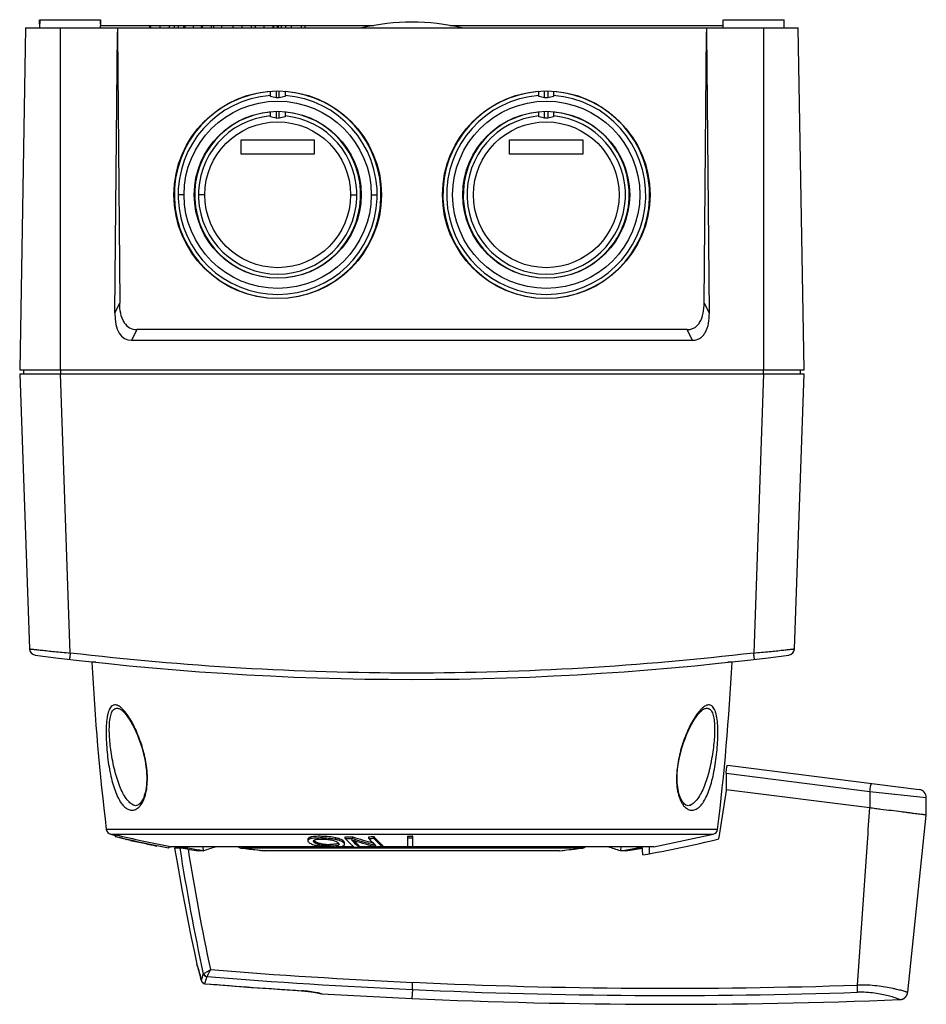
# Model space of a CAD drawing. Units: millimetres. Extents: x -16 to 360, y 53 to 451.
# Drawn here: x 118 to 230, y 53 to 174 of the extents above; entities that cross this region are included whole.
import ezdxf

# ---------------------------------------------------------------- set-up
doc = ezdxf.new("R2010")
doc.units = ezdxf.units.MM
doc.header["$LTSCALE"] = 30.734
doc.layers.get('0').update_dxf_attribs({"linetype": 'CONTINUOUS'})
for name, color, linetype in [('ALL_FEATURES', 7, 'CONTINUOUS'), ('AXIS', 7, 'CONTINUOUS'), ('EDGE_FEAT', 7, 'CONTINUOUS')]:
    doc.layers.add(name, color=color, linetype=linetype)

msp = doc.modelspace()

# ---------------------------------------------------------------- linework, layer by layer
at = {"color": 7, "linetype": 'Continuous'}
for p, q in [((145.49, 157.33), (145.49, 159.08)), ((145.49, 159.08), (154.49, 159.08)), ((154.49, 159.08), (154.49, 157.33)), ((178.49, 157.33), (178.49, 159.08)), ((178.49, 159.08), (187.49, 159.08)), ((187.49, 159.08), (187.49, 157.33)), ((154.49, 157.33), (145.49, 157.33)), ((187.49, 157.33), (178.49, 157.33)), ((118.79, 130.33), (118.79, 130.83)), ((123.29, 130.83), (123.29, 130.33)), ((209.69, 130.33), (209.69, 130.83)), ((214.19, 130.83), (214.19, 130.33)), ((118.31, 130.33), (119.49, 96.59)), ((118.31, 130.33), (214.67, 130.33)), ((124.5, 96.07), (123.3, 130.33)), ((209.68, 130.33), (208.48, 96.07)), ((213.49, 96.59), (214.67, 130.33)), ((205.11, 79.2), (204.21, 73.4)), ((222.75, 77.05), (205.11, 79.28)), ((205.11, 79.28), (205.11, 79.2)), ((229.69, 76.17), (229.69, 78.32)), ((227.4, 54.41), (229.69, 76.17)), ((221.22, 55.3), (222.45, 72.8)), ((137.35, 72.26), (137.34, 72.13)), ((137.98, 72.13), (137.34, 72.13)), ((137.99, 72.13), (137.98, 72.13)), ((138.02, 72.13), (137.99, 72.13)), ((138.76, 72.13), (138.02, 72.13)), ((138.97, 71.99), (140.23, 71.77)), ((140.85, 71.77), (140.23, 71.77)), ((192.75, 71.77), (192.13, 71.77)), ((194.82, 72.13), (194.22, 72.13)), ((195.63, 72.26), (195.65, 71.45)), ((140.13, 57.63), (140.06, 57.88)), ((140.13, 57.66), (140.19, 57.43)), ((140.18, 57.46), (140.25, 57.21)), ((140.23, 57.3), (140.3, 57.06)), ((140.27, 57.17), (140.34, 56.9)), ((140.31, 57.02), (140.39, 56.72)), ((140.35, 56.86), (140.4, 56.69)), ((140.39, 56.72), (140.45, 56.5)), ((140.44, 56.54), (140.5, 56.31)), ((140.49, 56.34), (140.55, 56.11)), ((140.54, 56.14), (140.61, 55.84)), ((140.6, 55.91), (140.61, 55.84)), ((140.61, 55.85), (140.61, 55.84)), ((140.61, 55.84), (140.61, 55.84)), ((141.06, 55.46), (141.06, 55.47)), ((151.85, 54.67), (153, 54.6)), ((152.92, 54.61), (152.92, 54.6)), ((152.95, 54.6), (153.04, 54.59)), ((153, 54.6), (153.13, 54.59)), ((153.12, 54.59), (153.2, 54.58)), ((153.2, 54.58), (153.32, 54.57)), ((153.32, 54.57), (153.38, 54.57)), ((153.38, 54.57), (153.51, 54.55)), ((153.51, 54.55), (153.63, 54.54)), ((153.63, 54.54), (153.74, 54.53)), ((153.74, 54.53), (153.85, 54.51)), ((153.85, 54.51), (153.96, 54.5)), ((153.96, 54.5), (154.07, 54.48)), ((154.07, 54.48), (154.17, 54.47)), ((154.17, 54.47), (154.26, 54.45)), ((154.26, 54.45), (154.35, 54.44)), ((154.35, 54.44), (154.44, 54.43)), ((154.44, 54.43), (154.53, 54.41)), ((154.53, 54.41), (154.6, 54.4)), ((166.54, 54.75), (166.49, 53.66)), ((221.25, 54.41), (221.22, 55.3)), ((154.6, 54.4), (154.68, 54.38)), ((154.68, 54.38), (154.75, 54.37)), ((154.75, 54.37), (154.84, 54.35)), ((154.84, 54.35), (154.93, 54.33)), ((154.93, 54.33), (155.01, 54.32)), ((155.01, 54.32), (155.1, 54.3)), ((155.1, 54.3), (155.17, 54.29)), ((155.17, 54.29), (155.2, 54.28)), ((155.39, 54.24), (155.4, 54.24)), ((155.4, 54.24), (166.49, 53.66)), ((155.4, 54.24), (155.4, 54.24))]:
    msp.add_line(p, q, dxfattribs=at)
for points in [[(137.33, 72.13), (137.59, 70.59), (137.92, 68.7), (138.27, 66.81), (138.62, 64.93), (138.99, 63.04), (139.37, 61.16), (139.76, 59.28), (140.06, 57.88)], [(140.08, 57.82), (140.06, 57.87), (140.06, 57.88)], [(141.06, 55.46), (142.3, 55.36), (143.82, 55.24), (145.31, 55.13), (146.77, 55.02), (148.19, 54.92), (149.55, 54.83), (150.85, 54.74), (152.09, 54.66)], [(142.1, 55.38), (143.5, 55.27), (144.89, 55.16), (146.28, 55.06), (147.68, 54.96), (149.07, 54.86), (150.46, 54.76), (151.85, 54.67)], [(226.44, 53.51), (226.45, 53.51), (226.47, 53.52), (226.48, 53.52), (226.5, 53.52), (226.51, 53.52), (226.53, 53.52), (226.55, 53.52), (226.56, 53.53), (226.58, 53.53), (226.59, 53.53), (226.61, 53.53), (226.63, 53.54), (226.64, 53.54), (226.66, 53.55), (226.67, 53.55), (226.69, 53.56), (226.71, 53.56), (226.72, 53.57), (226.74, 53.57), (226.75, 53.58), (226.77, 53.58), (226.79, 53.59), (226.8, 53.6), (226.82, 53.6), (226.84, 53.61), (226.85, 53.62), (226.87, 53.63), (226.88, 53.64), (226.9, 53.65), (226.92, 53.66), (226.93, 53.66), (226.95, 53.67), (226.96, 53.68), (226.98, 53.7), (226.99, 53.71), (227.01, 53.72), (227.02, 53.73), (227.04, 53.74), (227.05, 53.75), (227.07, 53.77), (227.08, 53.78), (227.1, 53.79), (227.11, 53.81), (227.12, 53.82), (227.14, 53.84), (227.15, 53.85), (227.16, 53.86), (227.18, 53.88), (227.19, 53.9), (227.2, 53.91), (227.21, 53.93), (227.22, 53.94), (227.24, 53.96), (227.25, 53.98), (227.26, 54), (227.27, 54.02), (227.28, 54.03), (227.29, 54.05), (227.3, 54.07), (227.31, 54.09), (227.32, 54.11), (227.32, 54.13), (227.33, 54.15), (227.34, 54.17), (227.35, 54.19), (227.36, 54.21), (227.36, 54.23), (227.37, 54.25), (227.37, 54.28), (227.38, 54.3), (227.38, 54.32), (227.39, 54.34), (227.39, 54.37), (227.39, 54.39), (227.4, 54.41)], [(155.2, 54.28), (155.23, 54.27), (155.26, 54.26)], [(155.26, 54.26), (155.27, 54.26), (155.28, 54.26)]]:
    msp.add_lwpolyline(points, dxfattribs=at)
for centre, radius, start, end in [((120.28, 96.62), 0.8, 182, 262.6094), ((166.49, 452.83), 360, 262.6094, 277.3906), ((212.69, 96.62), 0.8, 277.3906, 358), ((166.49, 229.56), 160.8, 280.1557, 283.5656), ((430.62, 118.68), 296.34, 189.0376, 192.0795), ((430.77, 118.75), 295.52, 189.1051, 192.0191), ((104.63, 47.12), 37.03, 13.6348, 16.4906), ((197.78, 746.34), 691.41, 265.3501, 267.41387), ((98.35, 68.38), 44.09, 343.4891, 344.5921), ((141.1, 55.96), 0.5, 193.6059, 265.7663), ((95.92, 68.23), 46.9, 344.2184, 345.2839), ((197.78, 745.67), 691.62, 265.31736, 267.4113), ((198.14, 739.7), 684.79, 267.3582, 271.93128), ((197.79, 756.46), 703.28, 265.37351, 266.34254), ((151.98, 39.84), 14.8, 78.8316, 86.3382), ((198.14, 739.05), 685.03, 267.35565, 271.93317), ((151.92, 39.5), 15.14, 78.4698, 78.8605), ((151.88, 39.29), 15.36, 77.9225, 78.4693), ((152.03, 40.02), 14.61, 77.4196, 77.9244), ((198.14, 749.48), 696.54, 267.39535, 272.32842)]:
    msp.add_arc(centre, radius, start, end, dxfattribs=at)
for centre, major_axis, start_param, end_param in [((166.49, 542.16), (0, 1332.29), -1.930462, -1.93034), ((166.49, -745.14), (0, 1243.11), -0.854281, -0.853379)]:
    msp.add_ellipse(centre, major_axis=major_axis, ratio=0.030245, start_param=start_param, end_param=end_param, dxfattribs=at)
for points, knots in [([(119.49, 96.59), (119.49, 96.59), (119.49, 96.59), (119.49, 96.59), (119.5, 96.58), (119.52, 96.58), (119.54, 96.58), (119.59, 96.57), (119.64, 96.56), (119.71, 96.56), (119.78, 96.55), (119.91, 96.53), (120.1, 96.51), (120.35, 96.48), (120.64, 96.45), (120.97, 96.42), (121.34, 96.38), (121.88, 96.32), (122.61, 96.25), (123.54, 96.16), (124.18, 96.1), (124.5, 96.07)], [0, 0, 0, 0, 0.000352, 0.001292, 0.002832, 0.004973, 0.011056, 0.019535, 0.030395, 0.043605, 0.059129, 0.076929, 0.119182, 0.169923, 0.228653, 0.294768, 0.36762, 0.44648, 0.619097, 0.805968, 1, 1, 1, 1]), ([(124.5, 96.07), (124.49, 96.02), (124.48, 95.92), (124.47, 95.78), (124.45, 95.65), (124.44, 95.55), (124.43, 95.47), (124.42, 95.43), (124.42, 95.39), (124.41, 95.36), (124.41, 95.33), (124.41, 95.32), (124.41, 95.31), (124.41, 95.3), (124.41, 95.3), (124.41, 95.3)], [0, 0, 0, 0, 0.184394, 0.371226, 0.549995, 0.709037, 0.777579, 0.837635, 0.888641, 0.930033, 0.96143, 0.983193, 0.990631, 0.995865, 1, 1, 1, 1]), ([(208.48, 96.07), (208.8, 96.1), (209.44, 96.16), (210.37, 96.25), (211.1, 96.32), (211.64, 96.38), (212.01, 96.42), (212.34, 96.45), (212.63, 96.48), (212.88, 96.51), (213.07, 96.53), (213.19, 96.55), (213.27, 96.56), (213.34, 96.56), (213.39, 96.57), (213.43, 96.58), (213.46, 96.58), (213.48, 96.58), (213.49, 96.59), (213.49, 96.59), (213.49, 96.59), (213.49, 96.59)], [0, 0, 0, 0, 0.194031, 0.380901, 0.553518, 0.632379, 0.705232, 0.771348, 0.830078, 0.880819, 0.923072, 0.940872, 0.956395, 0.969605, 0.980466, 0.988945, 0.995028, 0.997169, 0.998709, 0.999649, 1, 1, 1, 1]), ([(208.57, 95.3), (208.57, 95.3), (208.57, 95.3), (208.57, 95.31), (208.57, 95.32), (208.57, 95.33), (208.56, 95.36), (208.56, 95.39), (208.56, 95.43), (208.55, 95.47), (208.54, 95.55), (208.53, 95.65), (208.51, 95.78), (208.5, 95.92), (208.48, 96.02), (208.48, 96.07)], [0, 0, 0, 0, 0.004133, 0.009366, 0.016803, 0.038563, 0.069959, 0.111349, 0.162354, 0.22241, 0.290952, 0.449995, 0.628767, 0.815603, 1, 1, 1, 1]), ([(229.69, 76.17), (229.69, 76.17), (229.69, 76.17), (229.68, 76.18), (229.67, 76.18), (229.65, 76.18), (229.61, 76.18), (229.55, 76.19), (229.48, 76.2), (229.39, 76.21), (229.28, 76.23), (229.1, 76.25), (228.85, 76.28), (228.5, 76.32), (228.1, 76.37), (227.64, 76.43), (227.14, 76.5), (226.39, 76.59), (225.37, 76.73), (224.31, 76.83), (223.43, 76.95), (222.98, 77.02), (222.75, 77.05)], [0, 0, 0, 0, 0.000302, 0.001207, 0.002715, 0.004823, 0.010835, 0.019229, 0.029992, 0.043099, 0.058512, 0.07619, 0.11818, 0.168658, 0.227145, 0.293075, 0.3658, 0.444615, 0.617438, 0.804956, 0.902003, 1, 1, 1, 1]), ([(138.97, 71.99), (138.78, 72.02), (138.46, 72.07), (138.14, 72.12), (138.02, 72.13)], [0, 0, 0, 0, 0.598276, 1, 1, 1, 1]), ([(140.91, 56.71), (141.02, 56.78), (141.29, 56.94), (141.57, 57.11), (141.73, 57.22)], [0, 0, 0, 0, 0.408671, 1, 1, 1, 1]), ([(141.73, 57.22), (141.69, 57.13), (141.55, 56.84), (141.41, 56.55), (141.31, 56.35)], [0, 0, 0, 0, 0.309367, 1, 1, 1, 1]), ([(141.06, 55.47), (140.96, 55.48), (140.75, 55.56), (140.64, 55.75), (140.61, 55.85)], [0, 0, 0, 0, 0.501661, 1, 1, 1, 1]), ([(140.85, 56.67), (140.85, 56.67), (140.87, 56.69), (140.89, 56.7), (140.91, 56.71)], [0, 0, 0, 0, 0.20047, 1, 1, 1, 1]), ([(141.29, 56.31), (141.19, 56.32), (140.99, 56.4), (140.87, 56.57), (140.85, 56.67)], [0, 0, 0, 0, 0.508183, 1, 1, 1, 1]), ([(140.91, 56.71), (140.94, 56.62), (141.05, 56.46), (141.22, 56.37), (141.31, 56.35)], [0, 0, 0, 0, 0.501485, 1, 1, 1, 1]), ([(166.54, 54.75), (166.54, 54.8), (166.56, 55.1), (166.57, 55.39), (166.58, 55.64)], [0, 0, 0, 0, 0.161897, 1, 1, 1, 1]), ([(227.4, 54.41), (227.39, 54.41), (227.38, 54.41), (227.36, 54.42), (227.32, 54.43), (227.27, 54.44), (227.21, 54.46), (227.09, 54.5), (226.91, 54.55), (226.66, 54.62), (226.35, 54.7), (226, 54.78), (225.43, 54.91), (224.63, 55.06), (223.58, 55.21), (222.43, 55.3), (221.63, 55.31), (221.22, 55.3)], [0, 0, 0, 0, 0.001236, 0.004917, 0.011028, 0.019553, 0.030476, 0.043767, 0.077249, 0.119594, 0.170362, 0.228994, 0.294917, 0.446069, 0.618284, 0.805313, 1, 1, 1, 1]), ([(226.44, 53.51), (226.44, 53.52), (226.43, 53.52), (226.42, 53.52), (226.39, 53.53), (226.35, 53.55), (226.29, 53.57), (226.2, 53.6), (226.06, 53.65), (225.85, 53.72), (225.61, 53.8), (225.32, 53.89), (224.86, 54.01), (224.19, 54.17), (223.29, 54.32), (222.3, 54.42), (221.61, 54.42), (221.25, 54.41)], [0, 0, 0, 0, 0.001175, 0.004679, 0.010501, 0.01863, 0.029054, 0.041754, 0.073835, 0.114579, 0.163676, 0.220721, 0.285293, 0.435063, 0.608456, 0.799459, 1, 1, 1, 1]), ([(155.22, 54.28), (155.25, 54.27), (155.31, 54.26), (155.37, 54.25), (155.39, 54.24)], [0, 0, 0, 0, 0.66289, 1, 1, 1, 1])]:
    msp.add_open_spline(points, degree=3, knots=knots, dxfattribs=at)
for points in [[(208.48, 96.07), (194.55, 94.43), (166.49, 92.78), (138.42, 94.43), (124.5, 96.07)], [(222.45, 72.8), (222.55, 74.22), (222.65, 75.63), (222.75, 77.05)], [(192.75, 71.77), (193.44, 71.89), (194.13, 72.01), (194.82, 72.13)], [(141.29, 56.31), (141.29, 56.33), (141.3, 56.34), (141.31, 56.35)]]:
    msp.add_open_spline(points, degree=3, dxfattribs=at)
at = {"layer": 'ALL_FEATURES', "color": 7, "linetype": 'Continuous'}
for p, q in [((120.74, 173.33), (120.74, 173.83)), ((120.75, 173.83), (120.74, 172.83)), ((120.75, 173.83), (128.23, 173.83)), ((128.23, 173.83), (128.24, 173.13)), ((128.23, 172.83), (128.23, 173.13)), ((128.23, 173.13), (137.78, 173.13)), ((128.24, 173.33), (128.24, 173.83)), ((134.24, 173.13), (134.24, 172.83)), ((134.35, 173.13), (134.35, 172.83)), ((134.37, 173.13), (134.37, 172.83)), ((135.51, 173.13), (135.51, 172.83)), ((136.65, 173.13), (136.65, 172.83)), ((137.29, 173.13), (137.29, 172.83)), ((137.78, 173.13), (137.78, 172.83)), ((137.8, 172.83), (137.8, 173.13)), ((137.8, 173.13), (161.82, 173.13)), ((138.43, 173.13), (138.43, 172.83)), ((138.57, 173.13), (138.57, 172.83)), ((139.59, 173.13), (139.59, 172.83)), ((140.59, 173.13), (140.59, 172.83)), ((140.73, 173.13), (140.73, 172.83)), ((141.83, 173.13), (141.83, 172.83)), ((142.11, 173.13), (142.11, 172.83)), ((143.12, 172.83), (143.12, 173.13)), ((144.46, 173.13), (144.46, 172.83)), ((145.6, 173.13), (145.6, 172.83)), ((146.74, 173.13), (146.74, 172.83)), ((147.21, 173.13), (147.21, 172.83)), ((147.21, 173.13), (147.21, 172.83)), ((148.3, 173.13), (148.3, 172.83)), ((149.44, 172.83), (149.44, 173.13)), ((149.47, 173.13), (149.47, 172.83)), ((149.52, 172.83), (149.52, 173.13)), ((149.91, 173.13), (149.91, 172.83)), ((150.07, 173.13), (150.07, 172.83)), ((150.41, 173.13), (150.41, 172.83)), ((150.94, 173.13), (150.94, 172.83)), ((151.63, 173.13), (151.63, 172.83)), ((152.86, 173.13), (152.86, 172.83)), ((153.34, 173.13), (153.34, 172.83)), ((171.15, 173.13), (204.74, 173.13)), ((204.74, 172.83), (204.74, 173.83)), ((204.75, 173.83), (212.23, 173.83)), ((212.24, 172.83), (212.24, 173.83)), ((119.02, 172.83), (118.29, 130.83)), ((119.02, 172.83), (202.68, 172.83)), ((123.29, 130.83), (123.29, 172.83)), ((129.99, 137.84), (130.29, 172.31)), ((130.29, 172.83), (130.29, 172.31)), ((130.29, 172.31), (130.58, 139.03)), ((202.39, 139.03), (202.68, 172.31)), ((202.68, 172.83), (202.68, 172.31)), ((202.68, 172.83), (213.96, 172.83)), ((202.68, 172.31), (202.99, 137.84)), ((209.69, 172.83), (209.69, 130.83)), ((214.69, 130.83), (213.96, 172.83)), ((149.09, 164.41), (149.09, 165.05)), ((149.79, 165.08), (149.79, 164.22)), ((150.19, 164.22), (150.19, 165.08)), ((150.89, 165.05), (150.89, 164.41)), ((182.09, 164.41), (182.09, 165.05)), ((182.79, 164.22), (182.79, 165.08)), ((183.19, 165.08), (183.19, 164.22)), ((183.89, 165.05), (183.89, 164.41)), ((149.09, 161.9), (149.09, 162.54)), ((149.79, 162.58), (149.79, 161.72)), ((150.19, 161.72), (150.19, 162.58)), ((150.89, 162.54), (150.89, 161.9)), ((182.09, 161.9), (182.09, 162.54)), ((182.79, 161.72), (182.79, 162.58)), ((183.19, 162.58), (183.19, 161.72)), ((183.89, 162.54), (183.89, 161.9)), ((138.49, 152.33), (137.76, 152.33)), ((141.04, 152.33), (140.26, 152.33)), ((158.94, 152.33), (159.72, 152.33)), ((161.49, 152.33), (162.22, 152.33)), ((129.99, 137.84), (130.58, 139.04)), ((202.39, 139.04), (202.99, 137.84)), ((132.68, 135.78), (132.03, 134.46)), ((200.3, 135.78), (132.68, 135.78)), ((200.95, 134.46), (200.3, 135.78)), ((200.95, 134.46), (132.03, 134.46)), ((118.29, 130.83), (214.69, 130.83))]:
    msp.add_line(p, q, dxfattribs=at)
for centre, radius in [((149.99, 152.33), 12.75), ((182.99, 152.33), 12.75), ((149.99, 152.33), 11.5), ((182.99, 152.33), 11.5), ((149.99, 152.33), 10.25), ((182.99, 152.33), 10.25), ((149.99, 152.33), 8.95), ((182.99, 152.33), 8.95)]:
    msp.add_circle(centre, radius, dxfattribs=at)
for centre, radius, start, end in [((166.49, 146.03), 27.5, 77.0447, 102.9553), ((149.99, 152.33), 12.7, 94.0637, 85.9363), ((149.99, 152.33), 12.23, 94.2233, 85.7767), ((182.99, 152.33), 12.7, 94.0637, 85.9363), ((182.99, 152.33), 12.23, 94.2201, 85.7799), ((149.99, 155.62), 8.6, 88.6681, 91.3319), ((182.99, 155.56), 8.67, 88.678, 91.322), ((149.99, 152.33), 10.2, 95.062, 84.938), ((149.99, 152.33), 9.73, 95.3067, 84.6933), ((182.99, 152.33), 10.2, 95.062, 84.938), ((182.99, 152.33), 9.73, 95.3072, 84.6928), ((149.99, 154.93), 6.79, 88.3129, 91.6871), ((182.99, 154.89), 6.84, 88.3241, 91.6759)]:
    msp.add_arc(centre, radius, start, end, dxfattribs=at)
for centre, major_axis, ratio, start_param, end_param in [((135.7, 143.73), (4.43, 9.1), 0.395112, 2.449262, 3.331772), ((136.19, 144.72), (4.31, 8.77), 0.409428, -3.384347, -2.943093)]:
    msp.add_ellipse(centre, major_axis=major_axis, ratio=ratio, start_param=start_param, end_param=end_param, dxfattribs=at)
for points, knots in [([(149.79, 164.22), (149.68, 164.27), (149.45, 164.33), (149.21, 164.39), (149.09, 164.41)], [0, 0, 0, 0, 0.482523, 1, 1, 1, 1]), ([(150.89, 164.41), (150.77, 164.39), (150.53, 164.33), (150.3, 164.27), (150.19, 164.22)], [0, 0, 0, 0, 0.517429, 1, 1, 1, 1]), ([(182.79, 164.22), (182.68, 164.27), (182.45, 164.33), (182.21, 164.39), (182.09, 164.41)], [0, 0, 0, 0, 0.482119, 1, 1, 1, 1]), ([(183.89, 164.41), (183.77, 164.39), (183.53, 164.33), (183.3, 164.27), (183.19, 164.22)], [0, 0, 0, 0, 0.517834, 1, 1, 1, 1]), ([(149.79, 161.72), (149.68, 161.77), (149.45, 161.83), (149.21, 161.88), (149.09, 161.9)], [0, 0, 0, 0, 0.482557, 1, 1, 1, 1]), ([(150.89, 161.9), (150.77, 161.88), (150.53, 161.83), (150.3, 161.77), (150.19, 161.72)], [0, 0, 0, 0, 0.517431, 1, 1, 1, 1]), ([(182.79, 161.72), (182.68, 161.77), (182.45, 161.83), (182.21, 161.88), (182.09, 161.9)], [0, 0, 0, 0, 0.482304, 1, 1, 1, 1]), ([(183.89, 161.9), (183.77, 161.88), (183.53, 161.83), (183.3, 161.77), (183.19, 161.72)], [0, 0, 0, 0, 0.517684, 1, 1, 1, 1]), ([(131.15, 136.64), (130.92, 136.98), (130.65, 137.79), (130.59, 138.62), (130.58, 139.03)], [0, 0, 0, 0, 0.499073, 1, 1, 1, 1]), ([(201.83, 136.64), (202.05, 136.98), (202.32, 137.79), (202.39, 138.62), (202.39, 139.03)], [0, 0, 0, 0, 0.499051, 1, 1, 1, 1]), ([(202.99, 137.84), (202.99, 137.41), (202.94, 136.55), (202.69, 135.71), (202.47, 135.35)], [0, 0, 0, 0, 0.500914, 1, 1, 1, 1]), ([(200.3, 135.78), (200.46, 135.78), (200.76, 135.81), (201.19, 135.98), (201.56, 136.26), (201.75, 136.51), (201.83, 136.64)], [0, 0, 0, 0, 0.250066, 0.500049, 0.749981, 1, 1, 1, 1]), ([(200.95, 134.46), (201.1, 134.46), (201.41, 134.49), (201.84, 134.67), (202.2, 134.97), (202.39, 135.21), (202.47, 135.35)], [0, 0, 0, 0, 0.249993, 0.499914, 0.749929, 1, 1, 1, 1])]:
    msp.add_open_spline(points, degree=3, knots=knots, dxfattribs=at)
at = {"layer": 'AXIS', "color": 7, "linetype": 'Continuous'}
for p, q in [((127.66, 94.93), (127.16, 94.93)), ((205.82, 94.93), (205.32, 94.93)), ((130.61, 89.2), (130.61, 89.2)), ((130.61, 89.2), (130.63, 89.19)), ((130.63, 89.19), (130.7, 89.15)), ((202.35, 89.19), (202.37, 89.2)), ((202.37, 89.2), (202.37, 89.2)), ((132.28, 77.39), (132.28, 77.39)), ((200.7, 77.39), (200.7, 77.39)), ((200.65, 77.37), (200.54, 77.33)), ((204.05, 74.41), (128.93, 74.41)), ((129.46, 73.82), (203.51, 73.82)), ((130.04, 73.75), (130.04, 73.54)), ((130.11, 73.75), (130.11, 73.54)), ((196.19, 72.26), (203.51, 73.82)), ((130.71, 73.32), (130.71, 73.39)), ((130.71, 73.32), (130.71, 73.32)), ((131.31, 73.2), (130.71, 73.32)), ((130.72, 73.32), (130.71, 73.32)), ((131.31, 73.2), (131.31, 73.25)), ((131.9, 73.07), (133.78, 72.67)), ((132.09, 73.03), (132.28, 72.99)), ((132.92, 72.85), (132.92, 72.89)), ((134.53, 72.55), (134.53, 72.5)), ((153.7, 73.23), (153.7, 73.02)), ((153.97, 73.45), (153.97, 73.24)), ((154.48, 72.82), (154.48, 73.03)), ((155.4, 73.56), (155.4, 73.35)), ((156.4, 72.57), (156.4, 72.36)), ((157.12, 73.17), (157.12, 73.38)), ((158.12, 72.75), (158.12, 72.95)), ((158.22, 72.57), (158.22, 72.77)), ((158.29, 73.29), (158.29, 73.5)), ((159.22, 73.29), (159.22, 73.5)), ((161.18, 73.31), (161.18, 73.52)), ((161.79, 73.32), (161.79, 73.53)), ((165.96, 73.58), (165.96, 72.26)), ((166.59, 73.58), (166.49, 73.58)), ((166.59, 72.26), (166.59, 73.58)), ((134.53, 72.5), (135.13, 72.37)), ((135.13, 72.42), (135.13, 72.37)), ((135.13, 72.37), (135.13, 72.37)), ((135.13, 72.37), (135.13, 72.37)), ((136.62, 72.14), (136.56, 72.15)), ((136.62, 72.34), (136.62, 72.14)), ((156.38, 72.26), (136.79, 72.26)), ((159.35, 72.26), (157.16, 72.26)), ((159.98, 72.44), (159.98, 72.23)), ((162.12, 72.26), (159.98, 72.26)), ((196.19, 72.26), (162.3, 72.26)), ((162.86, 72.47), (162.86, 72.26))]:
    msp.add_line(p, q, dxfattribs=at)
for points in [[(130.7, 89.15), (130.8, 89.08), (130.92, 88.99), (131.05, 88.86), (131.2, 88.69), (131.37, 88.49), (131.55, 88.25), (131.74, 87.96), (131.94, 87.64), (132.15, 87.27), (132.36, 86.86), (132.56, 86.43), (132.76, 85.97), (132.95, 85.48), (133.13, 84.98), (133.29, 84.48), (133.43, 83.97), (133.56, 83.48), (133.66, 83), (133.75, 82.53), (133.81, 82.08), (133.86, 81.66), (133.89, 81.26), (133.9, 80.87), (133.9, 80.52), (133.89, 80.18), (133.87, 79.86), (133.83, 79.56), (133.79, 79.28), (133.73, 79.02), (133.67, 78.78), (133.6, 78.56), (133.53, 78.35), (133.45, 78.16), (133.36, 78), (133.27, 77.85), (133.17, 77.72), (133.08, 77.61), (132.98, 77.51), (132.88, 77.43), (132.77, 77.37), (132.66, 77.34), (132.54, 77.32), (132.42, 77.34), (132.33, 77.37)], [(200.54, 77.33), (200.41, 77.32), (200.3, 77.34), (200.19, 77.38), (200.08, 77.45), (199.98, 77.53), (199.88, 77.63), (199.79, 77.74), (199.7, 77.87), (199.61, 78.02), (199.52, 78.19), (199.44, 78.38), (199.36, 78.59), (199.3, 78.82), (199.24, 79.06), (199.18, 79.32), (199.14, 79.6), (199.11, 79.9), (199.08, 80.22), (199.07, 80.56), (199.08, 80.92), (199.09, 81.3), (199.13, 81.71), (199.17, 82.13), (199.24, 82.58), (199.33, 83.05), (199.43, 83.53), (199.56, 84.03), (199.7, 84.53), (199.87, 85.03), (200.04, 85.53), (200.24, 86.01), (200.44, 86.47), (200.64, 86.9), (200.85, 87.3), (201.05, 87.66), (201.25, 87.98), (201.44, 88.27), (201.62, 88.51), (201.78, 88.7), (201.94, 88.87), (202.07, 88.99), (202.19, 89.09), (202.29, 89.16), (202.35, 89.19)], [(132.33, 77.37), (132.31, 77.38), (132.28, 77.39)], [(200.7, 77.39), (200.67, 77.38), (200.65, 77.37)], [(134.92, 72.42), (135.05, 72.39), (135.11, 72.38)]]:
    msp.add_lwpolyline(points, dxfattribs=at)
for centre, radius, start, end in [((426.76, 110.43), 300, 182.9606, 186.8943), ((-93.78, 110.43), 300, 353.1057, 357.0394), ((132.93, 78.77), 1.52, 241.8694, 244.9428), ((200.06, 78.76), 1.52, 295.0912, 298.1268), ((129.63, 74.5), 0.7, 186.8943, 256.6198), ((166.49, 229.47), 160, 256.6198, 256.8326), ((130.04, 76.19), 2.45, 270.0001, 271.4682), ((166.58, 227.14), 157.67, 256.6246, 259.0483), ((203.35, 74.5), 0.7, 283.3802, 353.1057), ((130.04, 75.99), 2.45, 270.0001, 271.4663), ((166.52, 227.14), 157.87, 256.6416, 259.0622), ((166.58, 227.14), 157.87, 256.6416, 259.0399), ((72.92, -202.36), 281.67, 77.913, 78.0362), ((166.49, 229.47), 160.2, 257.3332, 257.3499), ((154.85, 73.4), 0.531, 222.643, 225.5454), ((155.12, 60.88), 12.48, 87.1373, 88.7024), ((158.8, 222.22), 148.73, 269.8031, 270.1583), ((158.8, 222.21), 148.92, 269.8034, 270.1581), ((179.7, 139.4), 69.4, 252.6883, 255.0603), ((180.2, 139.26), 69.03, 252.3061, 254.4897), ((180.24, 139.29), 69.27, 252.331, 254.7632), ((172.45, 86.19), 18.57, 225.0756, 227.8029), ((158.8, 222.23), 148.73, 270.9158, 271.1491), ((166.49, 229.47), 155.9, 269.8052, 270), ((166.49, 229.47), 156.1, 269.8055, 270.0375), ((136.56, 74.61), 2.47, 270.0001, 271.4532), ((166.49, 229.47), 160, 259.2383, 259.3024), ((159.88, 222.16), 149.93, 269.8047, 270.036), ((179.54, 138.79), 68.77, 255.0622, 255.3463), ((166.49, 229.47), 157.21, 269.8069, 270.0372)]:
    msp.add_arc(centre, radius, start, end, dxfattribs=at)
for points, knots in [([(130.39, 89.6), (130.25, 89.67), (130.02, 89.74), (129.72, 89.65), (129.53, 89.49), (129.36, 89.27), (129.23, 88.96), (129.11, 88.59), (128.99, 87.98), (128.91, 87.11), (128.9, 85.99), (128.95, 84.79), (129.09, 83.19), (129.33, 81.63), (129.68, 80.17), (129.98, 79.2), (130.33, 78.36), (130.72, 77.67), (131.16, 77.15), (131.51, 76.91), (131.69, 76.84)], [0, 0, 0, 0, 0.032155, 0.047073, 0.063315, 0.082423, 0.105403, 0.13245, 0.163197, 0.23398, 0.313473, 0.397562, 0.483061, 0.648746, 0.725282, 0.79566, 0.858736, 0.913704, 0.960464, 1, 1, 1, 1]), ([(130.9, 89.23), (130.82, 89.31), (130.66, 89.45), (130.48, 89.56), (130.39, 89.6)], [0, 0, 0, 0, 0.538169, 1, 1, 1, 1]), ([(201.29, 76.84), (201.46, 76.91), (201.82, 77.15), (202.26, 77.67), (202.65, 78.36), (203, 79.2), (203.3, 80.16), (203.65, 81.63), (203.89, 83.19), (204.03, 84.79), (204.08, 85.99), (204.07, 87.11), (203.99, 87.98), (203.87, 88.59), (203.75, 88.96), (203.61, 89.26), (203.45, 89.5), (203.26, 89.65), (202.96, 89.74), (202.72, 89.67), (202.59, 89.6)], [0, 0, 0, 0, 0.039515, 0.086278, 0.141217, 0.204267, 0.274616, 0.351144, 0.516782, 0.602267, 0.686354, 0.765823, 0.836632, 0.867398, 0.894316, 0.917258, 0.936504, 0.952841, 0.967762, 1, 1, 1, 1]), ([(202.59, 89.6), (202.5, 89.56), (202.32, 89.45), (202.16, 89.3), (202.08, 89.23)], [0, 0, 0, 0, 0.461476, 1, 1, 1, 1]), ([(129.49, 84.21), (129.44, 84.55), (129.37, 85.23), (129.3, 86.23), (129.3, 87.17), (129.36, 87.89), (129.46, 88.39), (129.56, 88.7), (129.68, 88.95), (129.83, 89.13), (130, 89.25), (130.2, 89.3), (130.41, 89.28), (130.54, 89.23), (130.61, 89.2)], [0, 0, 0, 0, 0.177741, 0.350916, 0.513373, 0.657297, 0.719642, 0.774355, 0.821137, 0.860818, 0.895381, 0.928011, 0.962132, 1, 1, 1, 1]), ([(131.69, 76.84), (131.84, 76.79), (132.09, 76.75), (132.42, 76.81), (132.66, 76.92), (132.9, 77.09), (133.21, 77.43), (133.55, 78.01), (133.83, 78.89), (133.98, 79.91), (134, 81.03), (133.86, 82.54), (133.46, 84.34), (132.85, 86.03), (132.29, 87.23), (131.85, 88.01), (131.4, 88.68), (131.06, 89.06), (130.9, 89.23)], [0, 0, 0, 0, 0.033461, 0.050535, 0.068759, 0.088815, 0.111209, 0.164169, 0.228449, 0.301468, 0.37964, 0.459738, 0.617312, 0.764447, 0.832143, 0.894815, 0.951114, 1, 1, 1, 1]), ([(202.08, 89.23), (201.72, 88.87), (201.24, 88.21), (200.69, 87.23), (200.12, 86.03), (199.65, 84.7), (199.29, 83.28), (199.02, 81.79), (198.95, 80.29), (199.15, 78.89), (199.39, 78.13), (199.65, 77.63), (199.91, 77.25), (200.22, 76.97), (200.56, 76.81), (200.89, 76.75), (201.13, 76.79), (201.29, 76.84)], [0, 0, 0, 0, 0.105077, 0.16782, 0.235522, 0.382733, 0.460742, 0.540487, 0.698551, 0.771642, 0.835817, 0.863838, 0.888993, 0.931245, 0.94947, 0.966547, 1, 1, 1, 1]), ([(202.37, 89.2), (202.44, 89.23), (202.58, 89.28), (202.78, 89.3), (202.98, 89.26), (203.15, 89.13), (203.3, 88.95), (203.42, 88.7), (203.51, 88.4), (203.62, 87.91), (203.68, 87.19), (203.68, 86.25), (203.61, 85.24), (203.53, 84.55), (203.49, 84.21)], [0, 0, 0, 0, 0.038323, 0.072621, 0.105039, 0.139231, 0.178391, 0.224442, 0.278396, 0.340027, 0.482796, 0.645372, 0.819891, 1, 1, 1, 1]), ([(132.21, 77.42), (132.03, 77.52), (131.68, 77.8), (131.24, 78.37), (130.84, 79.09), (130.48, 79.94), (130.16, 80.91), (129.79, 82.33), (129.59, 83.44), (129.49, 84.21)], [0, 0, 0, 0, 0.081125, 0.176574, 0.286669, 0.410879, 0.547068, 0.69224, 1, 1, 1, 1]), ([(203.49, 84.21), (203.39, 83.44), (203.19, 82.33), (202.82, 80.9), (202.5, 79.94), (202.14, 79.09), (201.74, 78.37), (201.3, 77.8), (200.95, 77.52), (200.77, 77.42)], [0, 0, 0, 0, 0.307595, 0.453235, 0.589286, 0.713259, 0.823433, 0.918907, 1, 1, 1, 1]), ([(133.78, 72.67), (133.85, 72.65), (134.1, 72.6), (134.35, 72.54), (134.53, 72.5)], [0, 0, 0, 0, 0.278237, 1, 1, 1, 1]), ([(153.97, 73.24), (153.93, 73.23), (153.87, 73.21), (153.79, 73.16), (153.74, 73.12), (153.71, 73.07), (153.7, 73.04), (153.7, 73.02)], [0, 0, 0, 0, 0.354885, 0.565276, 0.734341, 0.874016, 1, 1, 1, 1]), ([(153.97, 73.45), (153.93, 73.44), (153.86, 73.41), (153.77, 73.35), (153.72, 73.29), (153.7, 73.25), (153.7, 73.23)], [0, 0, 0, 0, 0.354857, 0.626204, 0.830143, 1, 1, 1, 1]), ([(153.7, 73.02), (153.7, 73.01), (153.72, 72.94), (153.76, 72.88), (153.8, 72.84)], [0, 0, 0, 0, 0.214722, 1, 1, 1, 1]), ([(153.8, 72.84), (153.85, 72.8), (153.96, 72.72), (154.17, 72.61), (154.45, 72.51), (154.68, 72.46), (154.8, 72.43)], [0, 0, 0, 0, 0.161866, 0.373603, 0.649336, 1, 1, 1, 1]), ([(155.4, 73.56), (155.12, 73.57), (154.73, 73.56), (154.26, 73.52), (154.06, 73.48), (153.97, 73.45)], [0, 0, 0, 0, 0.577261, 0.814848, 1, 1, 1, 1]), ([(154.54, 73.34), (154.43, 73.33), (154.24, 73.31), (154.05, 73.27), (153.97, 73.24)], [0, 0, 0, 0, 0.560325, 1, 1, 1, 1]), ([(154.39, 72.98), (154.39, 72.99), (154.4, 73.02), (154.43, 73.07), (154.48, 73.11), (154.53, 73.13), (154.55, 73.14)], [0, 0, 0, 0, 0.180305, 0.385885, 0.649294, 1, 1, 1, 1]), ([(154.48, 72.82), (154.47, 72.83), (154.43, 72.88), (154.39, 72.94), (154.39, 72.98)], [0, 0, 0, 0, 0.295496, 1, 1, 1, 1]), ([(154.48, 73.03), (154.49, 73.02), (154.53, 72.97), (154.59, 72.94), (154.63, 72.91)], [0, 0, 0, 0, 0.222635, 1, 1, 1, 1]), ([(154.67, 72.69), (154.65, 72.7), (154.58, 72.73), (154.52, 72.78), (154.48, 72.82)], [0, 0, 0, 0, 0.287772, 1, 1, 1, 1]), ([(155.4, 73.35), (155.32, 73.36), (155.03, 73.36), (154.75, 73.35), (154.54, 73.34)], [0, 0, 0, 0, 0.264752, 1, 1, 1, 1]), ([(154.55, 73.14), (154.61, 73.16), (154.74, 73.19), (155.06, 73.23), (155.33, 73.23), (155.53, 73.22)], [0, 0, 0, 0, 0.17344, 0.406228, 1, 1, 1, 1]), ([(154.63, 72.91), (154.71, 72.87), (154.92, 72.77), (155.32, 72.67), (155.83, 72.59), (156.21, 72.57), (156.4, 72.57)], [0, 0, 0, 0, 0.156881, 0.381875, 0.677647, 1, 1, 1, 1]), ([(155.03, 72.54), (154.99, 72.55), (154.87, 72.59), (154.75, 72.64), (154.67, 72.69)], [0, 0, 0, 0, 0.29289, 1, 1, 1, 1]), ([(156.4, 72.36), (156.15, 72.37), (155.69, 72.4), (155.23, 72.48), (155.03, 72.54)], [0, 0, 0, 0, 0.546168, 1, 1, 1, 1]), ([(157.12, 73.38), (156.85, 73.44), (156.28, 73.52), (155.7, 73.55), (155.4, 73.56)], [0, 0, 0, 0, 0.479825, 1, 1, 1, 1]), ([(155.53, 73.22), (155.74, 73.22), (156.14, 73.19), (156.53, 73.13), (156.72, 73.09)], [0, 0, 0, 0, 0.527286, 1, 1, 1, 1]), ([(156.53, 73.27), (156.47, 73.28), (156.2, 73.31), (155.94, 73.33), (155.74, 73.34)], [0, 0, 0, 0, 0.245458, 1, 1, 1, 1]), ([(157.34, 72.64), (157.28, 72.63), (157.15, 72.6), (156.84, 72.57), (156.58, 72.56), (156.4, 72.57)], [0, 0, 0, 0, 0.181786, 0.417436, 1, 1, 1, 1]), ([(157.12, 73.17), (157.07, 73.18), (156.88, 73.22), (156.68, 73.25), (156.53, 73.27)], [0, 0, 0, 0, 0.234017, 1, 1, 1, 1]), ([(156.72, 73.09), (156.88, 73.05), (157.14, 72.97), (157.37, 72.82), (157.44, 72.75)], [0, 0, 0, 0, 0.621039, 1, 1, 1, 1]), ([(157.53, 72.6), (157.53, 72.59), (157.52, 72.55), (157.49, 72.51), (157.44, 72.47), (157.31, 72.42), (157.08, 72.38), (156.88, 72.37), (156.77, 72.37)], [0, 0, 0, 0, 0.050732, 0.109367, 0.185646, 0.287335, 0.584077, 1, 1, 1, 1]), ([(158.12, 72.95), (158.08, 72.99), (157.97, 73.08), (157.75, 73.19), (157.47, 73.29), (157.24, 73.35), (157.12, 73.38)], [0, 0, 0, 0, 0.16194, 0.374688, 0.651175, 1, 1, 1, 1]), ([(158.12, 72.75), (158.08, 72.79), (157.97, 72.87), (157.75, 72.98), (157.47, 73.09), (157.24, 73.15), (157.12, 73.17)], [0, 0, 0, 0, 0.162055, 0.374896, 0.651268, 1, 1, 1, 1]), ([(157.48, 72.71), (157.47, 72.71), (157.43, 72.67), (157.38, 72.65), (157.34, 72.64)], [0, 0, 0, 0, 0.2, 1, 1, 1, 1]), ([(157.44, 72.75), (157.46, 72.74), (157.5, 72.7), (157.53, 72.64), (157.53, 72.6)], [0, 0, 0, 0, 0.298139, 1, 1, 1, 1]), ([(157.95, 72.36), (157.99, 72.37), (158.06, 72.4), (158.15, 72.45), (158.21, 72.51), (158.22, 72.55), (158.22, 72.57)], [0, 0, 0, 0, 0.364768, 0.634379, 0.833891, 1, 1, 1, 1]), ([(158.22, 72.77), (158.22, 72.79), (158.21, 72.86), (158.16, 72.91), (158.12, 72.95)], [0, 0, 0, 0, 0.212722, 1, 1, 1, 1]), ([(158.22, 72.57), (158.22, 72.59), (158.21, 72.65), (158.16, 72.71), (158.12, 72.75)], [0, 0, 0, 0, 0.212653, 1, 1, 1, 1]), ([(159.37, 72.23), (159.28, 72.32), (158.91, 72.66), (158.55, 73.02), (158.29, 73.29)], [0, 0, 0, 0, 0.243455, 1, 1, 1, 1]), ([(159.98, 72.23), (159.9, 72.3), (159.58, 72.6), (159.27, 72.9), (159.05, 73.14)], [0, 0, 0, 0, 0.244353, 1, 1, 1, 1]), ([(161.18, 73.31), (161.23, 73.31), (161.36, 73.32), (161.56, 73.31), (161.71, 73.32), (161.79, 73.32)], [0, 0, 0, 0, 0.250014, 0.625003, 1, 1, 1, 1]), ([(162.03, 72.46), (161.96, 72.53), (161.67, 72.8), (161.39, 73.09), (161.18, 73.31)], [0, 0, 0, 0, 0.2448, 1, 1, 1, 1]), ([(162.86, 72.47), (162.77, 72.55), (162.4, 72.89), (162.05, 73.25), (161.79, 73.53)], [0, 0, 0, 0, 0.243445, 1, 1, 1, 1]), ([(161.79, 73.32), (161.88, 73.23), (162.22, 72.86), (162.59, 72.51), (162.86, 72.26)], [0, 0, 0, 0, 0.256676, 1, 1, 1, 1]), ([(156.52, 72.25), (156.22, 72.26), (155.64, 72.29), (155.07, 72.37), (154.8, 72.43)], [0, 0, 0, 0, 0.520861, 1, 1, 1, 1]), ([(156.77, 72.37), (156.74, 72.36), (156.62, 72.36), (156.49, 72.36), (156.4, 72.36)], [0, 0, 0, 0, 0.241136, 1, 1, 1, 1]), ([(156.52, 72.25), (156.8, 72.25), (157.19, 72.25), (157.67, 72.29), (157.86, 72.33), (157.95, 72.36)], [0, 0, 0, 0, 0.578131, 0.815234, 1, 1, 1, 1]), ([(162.86, 72.26), (162.8, 72.26), (162.7, 72.26), (162.55, 72.26), (162.36, 72.26), (162.23, 72.25), (162.14, 72.25)], [0, 0, 0, 0, 0.250015, 0.437494, 0.625005, 1, 1, 1, 1])]:
    msp.add_open_spline(points, degree=3, knots=knots, dxfattribs=at)
msp.add_open_spline([(154.44, 73.07), (154.45, 73.06), (154.45, 73.05), (154.46, 73.04)], degree=3, dxfattribs=at)
at = {"layer": 'EDGE_FEAT', "color": 7, "linetype": 'Continuous'}
for p, q in [((205.28, 82.29), (228.81, 79.31)), ((205.11, 81.3), (222.75, 79.07)), ((205.11, 81.3), (205.11, 79.28)), ((222.85, 79.86), (222.84, 79.77)), ((222.75, 79.07), (229.69, 78.32)), ((222.75, 79.07), (222.75, 77.05)), ((225.41, 78.78), (225.74, 78.75)), ((229.69, 78.32), (229.69, 78.32)), ((140.87, 71.77), (140.43, 71.85)), ((140.84, 72.09), (140.83, 72.26)), ((140.87, 71.77), (140.83, 72.26)), ((140.85, 72.03), (140.84, 72.09)), ((145.48, 72.13), (145.55, 72.13)), ((145.48, 72.13), (146.03, 72.06)), ((187.43, 72.13), (145.55, 72.13)), ((148.46, 71.77), (148.17, 71.81)), ((184.52, 71.77), (148.46, 71.77)), ((184.52, 71.77), (184.94, 71.82)), ((187.43, 72.13), (187.5, 72.13)), ((192.15, 72.26), (192.11, 71.77)), ((192.11, 71.77), (192.42, 71.83)), ((192.12, 71.83), (192.11, 71.8)), ((192.11, 71.78), (192.11, 71.77)), ((192.15, 72.24), (192.14, 72.16))]:
    msp.add_line(p, q, dxfattribs=at)
for points in [[(140.87, 71.77), (140.87, 71.78), (140.86, 71.83)], [(146.03, 72.06), (146.52, 72), (146.99, 71.94), (147.46, 71.89), (147.91, 71.83), (148.38, 71.78)], [(184.6, 71.78), (185.06, 71.83), (185.52, 71.89), (185.99, 71.94), (186.46, 72), (186.94, 72.06), (187.5, 72.13)]]:
    msp.add_lwpolyline(points, dxfattribs=at)
for centre, radius, start, end in [((68.8, 98.62), 155.19, 352.763, 353.0239), ((228.69, 78.32), 1, 0.0018, 82.79), ((166.49, -3.91), 79.9, 107.5795, 108.7052), ((185.12, 382.11), 312.49, 262.725, 263.2087), ((147.95, 381.35), 311.73, 276.8146, 277.2395), ((166.49, -3.91), 79.9, 71.2948, 72.4205)]:
    msp.add_arc(centre, radius, start, end, dxfattribs=at)
for points, knots in [([(205.11, 81.3), (205.11, 81.43), (205.12, 81.66), (205.16, 81.97), (205.2, 82.17), (205.24, 82.27), (205.27, 82.29), (205.28, 82.29)], [0, 0, 0, 0, 0.375493, 0.69335, 0.906558, 0.966357, 1, 1, 1, 1]), ([(222.87, 80.06), (222.87, 80.06), (222.87, 80.05), (222.87, 80.05), (222.87, 80.03), (222.87, 80.01), (222.86, 79.98), (222.86, 79.93), (222.85, 79.88), (222.85, 79.86)], [0, 0, 0, 0, 0.016393, 0.064987, 0.145323, 0.2569, 0.399212, 0.571465, 1, 1, 1, 1]), ([(138.76, 72.13), (138.77, 72.13), (138.8, 72.14), (138.85, 72.18), (138.87, 72.23), (138.88, 72.25)], [0, 0, 0, 0, 0.177634, 0.519992, 1, 1, 1, 1]), ([(140.85, 71.77), (140.85, 71.77), (140.86, 71.77), (140.86, 71.77), (140.86, 71.77)], [0, 0, 0, 0, 0.335728, 1, 1, 1, 1]), ([(140.86, 71.77), (140.86, 71.77), (140.87, 71.77), (140.87, 71.77), (140.87, 71.77)], [0, 0, 0, 0, 0.615329, 1, 1, 1, 1]), ([(145.19, 72.25), (145.21, 72.24), (145.3, 72.18), (145.4, 72.14), (145.48, 72.13)], [0, 0, 0, 0, 0.260399, 1, 1, 1, 1]), ([(148.46, 71.77), (148.45, 71.77), (148.43, 71.77), (148.4, 71.77), (148.38, 71.78)], [0, 0, 0, 0, 0.268716, 1, 1, 1, 1]), ([(184.6, 71.78), (184.59, 71.77), (184.57, 71.77), (184.54, 71.77), (184.52, 71.77)], [0, 0, 0, 0, 0.22925, 1, 1, 1, 1]), ([(187.5, 72.13), (187.53, 72.14), (187.63, 72.16), (187.72, 72.21), (187.79, 72.25)], [0, 0, 0, 0, 0.244041, 1, 1, 1, 1]), ([(192.11, 71.77), (192.12, 71.77), (192.12, 71.77), (192.13, 71.77), (192.13, 71.77)], [0, 0, 0, 0, 0.163126, 1, 1, 1, 1]), ([(192.11, 71.77), (192.11, 71.77), (192.11, 71.77), (192.11, 71.77), (192.11, 71.77)], [0, 0, 0, 0, 0.38467, 1, 1, 1, 1]), ([(194.1, 72.25), (194.1, 72.24), (194.13, 72.18), (194.18, 72.13), (194.22, 72.13)], [0, 0, 0, 0, 0.344074, 1, 1, 1, 1])]:
    msp.add_open_spline(points, degree=3, knots=knots, dxfattribs=at)
for points in [[(140.43, 71.85), (139.87, 71.94), (139.32, 72.03), (138.76, 72.13)], [(192.42, 71.83), (193.02, 71.93), (193.62, 72.03), (194.22, 72.13)]]:
    msp.add_open_spline(points, degree=3, dxfattribs=at)

doc.saveas('drawing.dxf')
